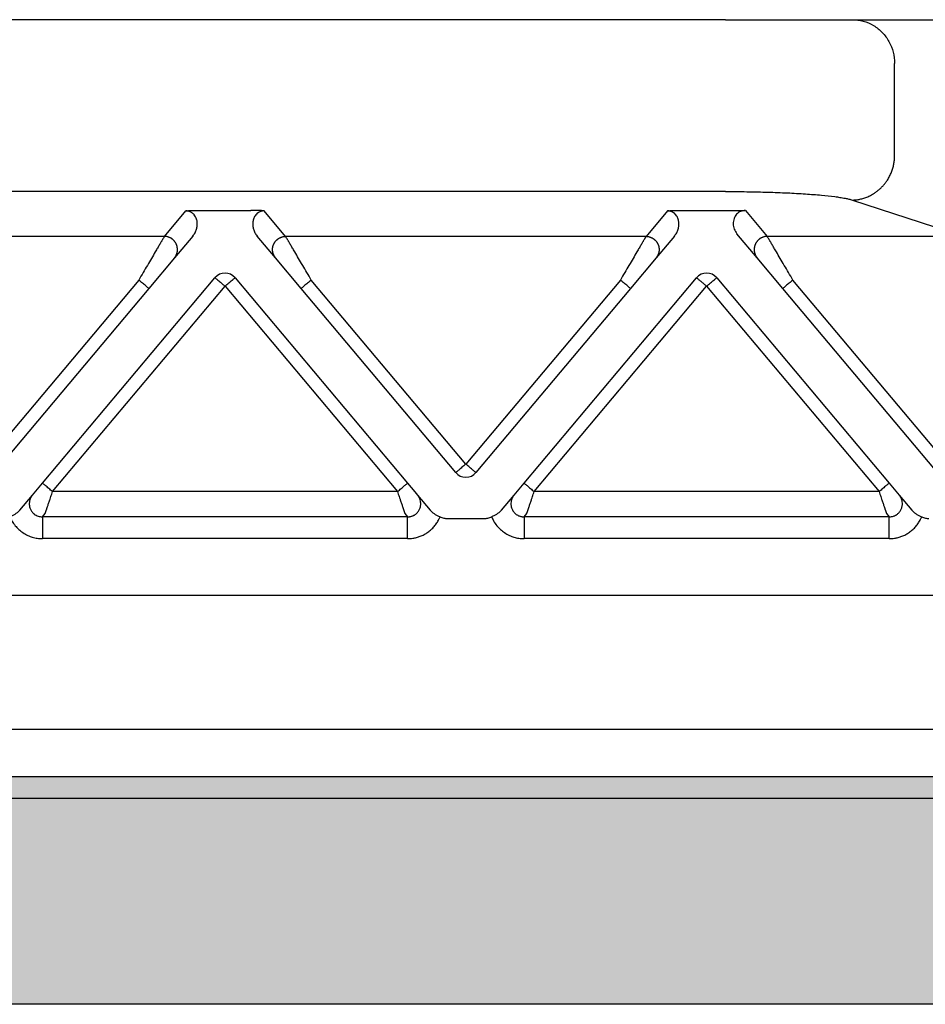
# Model space of a CAD drawing. Units: millimetres. Extents: x 135 to 432, y -15 to 195.
# Drawn here: x 242 to 263, y 54 to 77 of the extents above; entities that cross this region are included whole.
import ezdxf

# ---------------------------------------------------------------- set-up
doc = ezdxf.new("R2010")
doc.units = ezdxf.units.MM
doc.layers.add('1', color=7, linetype='Continuous')

msp = doc.modelspace()

# ---------------------------------------------------------------- hatches: boundary and pattern name
at = {"layer": '1', "linetype": 'Continuous'}
h = msp.add_hatch(color=7, dxfattribs=at)
edge = h.paths.add_edge_path()
edge.add_line((264.541, 59.697), (264.541, 59.208))
edge.add_spline(control_points=[(264.541, 59.208), (264.527, 59.208), (264.498, 59.208), (264.455, 59.207), (264.412, 59.207), (264.383, 59.207), (264.369, 59.207)], knot_values=[0, 0, 0, 0, 0.043078, 0.086171, 0.129278, 0.172381, 0.172381, 0.172381, 0.172381], degree=3, periodic=0)
edge.add_line((264.369, 59.207), (185.231, 59.207))
edge.add_spline(control_points=[(185.231, 59.207), (185.217, 59.207), (185.188, 59.207), (185.145, 59.207), (185.102, 59.208), (185.073, 59.208), (185.059, 59.208)], knot_values=[0, 0, 0, 0, 0.043103, 0.08621, 0.129303, 0.172381, 0.172381, 0.172381, 0.172381], degree=3, periodic=0)
edge.add_line((185.059, 59.208), (185.059, 59.697))
edge.add_line((185.059, 59.697), (264.541, 59.697))
msp.add_hatch(color=7, dxfattribs=at).paths.add_polyline_path([(264.369, 59.207), (264.451, 54.497), (264.45, 54.497), (264.4, 54.497), (185.2, 54.497), (185.15, 54.497), (185.149, 54.497), (185.231, 59.207)])

# ---------------------------------------------------------------- linework, layer by layer
at = {"color": 7, "linetype": 'Continuous'}
for p, q in [((258.231, 76.997), (191.369, 76.997)), ((258.231, 76.997), (261.128, 76.997)), ((261.128, 76.997), (263.279, 76.997)), ((262.094, 73.872), (262.094, 75.997)), ((258.231, 73.07), (191.369, 73.07)), ((261.128, 72.875), (263.674, 72.044)), ((179.422, 63.843), (270.178, 63.843)), ((180.55, 60.781), (269.05, 60.781)), ((264.541, 59.697), (185.059, 59.697)), ((185.231, 59.207), (264.369, 59.207)), ((264.4, 54.497), (185.2, 54.497))]:
    msp.add_line(p, q, dxfattribs=at)
at = {"color": 2, "linetype": 'Continuous'}
for p, q in [((245.415, 72.044), (245.905, 72.628)), ((246.212, 72.639), (247.388, 72.639)), ((248.185, 72.044), (247.695, 72.628)), ((256.905, 72.628), (256.415, 72.044)), ((257.212, 72.639), (258.686, 72.639)), ((258.686, 72.639), (259.185, 72.044)), ((245.415, 72.044), (237.185, 72.044)), ((246.065, 72.053), (245.645, 71.553)), ((247.955, 71.553), (247.535, 72.053)), ((256.415, 72.044), (248.185, 72.044)), ((257.065, 72.053), (256.645, 71.553)), ((258.955, 71.553), (258.491, 72.106)), ((263.674, 72.044), (259.185, 72.044)), ((245.645, 71.553), (245.06, 70.855)), ((248.54, 70.855), (247.955, 71.553)), ((256.645, 71.553), (256.06, 70.855)), ((259.54, 70.855), (258.955, 71.553)), ((244.83, 71.048), (241.3, 66.841)), ((242.631, 66.405), (246.57, 71.1)), ((242.861, 66.212), (246.8, 70.907)), ((246.8, 70.907), (250.739, 66.212)), ((247.03, 71.1), (250.969, 66.405)), ((252.3, 66.841), (248.77, 71.048)), ((255.83, 71.048), (252.3, 66.841)), ((253.631, 66.405), (257.57, 71.1)), ((253.861, 66.212), (257.8, 70.907)), ((257.8, 70.907), (261.739, 66.212)), ((258.03, 71.1), (261.969, 66.405)), ((263.828, 66.212), (259.77, 71.048)), ((245.06, 70.855), (241.53, 66.648)), ((252.07, 66.648), (248.54, 70.855)), ((256.06, 70.855), (252.53, 66.648)), ((263.598, 66.02), (259.54, 70.855)), ((242.404, 66.134), (242.631, 66.405)), ((250.969, 66.405), (251.136, 66.206)), ((253.404, 66.134), (253.631, 66.405)), ((261.969, 66.405), (262.196, 66.134)), ((250.739, 66.212), (242.861, 66.212)), ((251.136, 66.206), (251.196, 66.134)), ((261.739, 66.212), (253.861, 66.212)), ((242.111, 65.785), (242.404, 66.134)), ((251.196, 66.134), (251.489, 65.785)), ((253.111, 65.785), (253.404, 66.134)), ((262.196, 66.134), (262.489, 65.785)), ((242.629, 65.637), (242.694, 65.714)), ((250.906, 65.714), (250.971, 65.637)), ((253.629, 65.637), (253.694, 65.714)), ((261.906, 65.714), (261.971, 65.637)), ((250.971, 65.637), (242.629, 65.637)), ((251.877, 65.597), (252.723, 65.597)), ((261.971, 65.637), (253.629, 65.637)), ((250.971, 65.139), (242.629, 65.139)), ((261.971, 65.139), (253.629, 65.139))]:
    msp.add_line(p, q, dxfattribs=at)
for centre, start, end in [((246.8, 70.907), 90, 140), ((246.8, 70.907), 40, 90), ((257.8, 70.907), 90, 140), ((257.8, 70.907), 40, 90), ((252.3, 66.841), 220, 270), ((252.3, 66.841), 270, 320)]:
    msp.add_arc(centre, 0.3, start, end, dxfattribs=at)
at = {"color": 7, "linetype": 'Continuous'}
for points, knots in [([(261.128, 76.997), (261.213, 76.99), (261.382, 76.977), (261.618, 76.871), (261.82, 76.711), (261.974, 76.502), (262.075, 76.258), (262.088, 76.084), (262.094, 75.997)], [0, 0, 0, 0, 0.252311, 0.505791, 0.761281, 1.019072, 1.278841, 1.539744, 1.539744, 1.539744, 1.539744]), ([(261.128, 72.875), (261.143, 72.876), (261.171, 72.877), (261.215, 72.881), (261.258, 72.887), (261.302, 72.895), (261.347, 72.906), (261.391, 72.919), (261.436, 72.934), (261.48, 72.951), (261.524, 72.971), (261.56, 72.99), (261.588, 73.006), (261.609, 73.019), (261.63, 73.032), (261.651, 73.046), (261.671, 73.06), (261.691, 73.075), (261.711, 73.09), (261.73, 73.106), (261.749, 73.123), (261.768, 73.14), (261.786, 73.157), (261.804, 73.175), (261.821, 73.193), (261.838, 73.212), (261.855, 73.231), (261.871, 73.251), (261.886, 73.271), (261.901, 73.291), (261.916, 73.312), (261.934, 73.34), (261.956, 73.376), (261.98, 73.419), (262.001, 73.464), (262.021, 73.509), (262.038, 73.555), (262.052, 73.601), (262.065, 73.646), (262.075, 73.692), (262.083, 73.738), (262.089, 73.783), (262.093, 73.827), (262.094, 73.857), (262.094, 73.872)], [0, 0, 0, 0, 0.042619, 0.086018, 0.130181, 0.175084, 0.220701, 0.267002, 0.313952, 0.36151, 0.409635, 0.458276, 0.482776, 0.507386, 0.532097, 0.556903, 0.581796, 0.606769, 0.631812, 0.656918, 0.682078, 0.707285, 0.732528, 0.7578, 0.783091, 0.808393, 0.833696, 0.858991, 0.88427, 0.909523, 0.934741, 0.959915, 1.010093, 1.05999, 1.109539, 1.158675, 1.207335, 1.255462, 1.303, 1.349902, 1.396121, 1.441618, 1.486355, 1.530304, 1.530304, 1.530304, 1.530304]), ([(258.231, 73.07), (258.312, 73.07), (258.476, 73.069), (258.725, 73.067), (258.965, 73.062), (259.273, 73.054), (259.634, 73.041), (260.042, 73.018), (260.402, 72.99), (260.665, 72.962), (260.845, 72.937), (260.953, 72.918), (261.048, 72.899), (261.102, 72.883), (261.128, 72.875)], [0, 0, 0, 0, 0.245068, 0.489463, 0.747001, 0.965473, 1.415956, 1.828998, 2.193131, 2.499383, 2.619708, 2.739982, 2.82796, 2.909777, 2.909777, 2.909777, 2.909777])]:
    msp.add_open_spline(points, degree=3, knots=knots, dxfattribs=at)
at = {"color": 2, "linetype": 'Continuous'}
for points, knots in [([(245.905, 72.628), (245.908, 72.628), (245.919, 72.629), (245.936, 72.63), (245.954, 72.632), (245.978, 72.633), (246.009, 72.635), (246.061, 72.637), (246.128, 72.638), (246.183, 72.639), (246.212, 72.639)], [0, 0, 0, 0, 0.0108475, 0.0315805, 0.049938, 0.0658136, 0.1054816, 0.1411152, 0.2221675, 0.3072882, 0.3072882, 0.3072882, 0.3072882]), ([(246.065, 72.053), (246.073, 72.064), (246.092, 72.088), (246.116, 72.127), (246.135, 72.169), (246.15, 72.21), (246.16, 72.251), (246.166, 72.293), (246.167, 72.334), (246.164, 72.377), (246.157, 72.418), (246.144, 72.458), (246.126, 72.497), (246.105, 72.529), (246.084, 72.553), (246.066, 72.57), (246.045, 72.586), (246.02, 72.601), (245.994, 72.613), (245.966, 72.621), (245.937, 72.627), (245.916, 72.628), (245.905, 72.628)], [0, 0, 0, 0, 0.0402446, 0.0916051, 0.1360387, 0.1786199, 0.2209342, 0.2629677, 0.3051523, 0.3463573, 0.3892802, 0.4308674, 0.4706431, 0.5202972, 0.5430332, 0.5689634, 0.5940917, 0.6218603, 0.6546217, 0.6802571, 0.7107496, 0.7431367, 0.7431367, 0.7431367, 0.7431367]), ([(247.695, 72.628), (247.692, 72.628), (247.681, 72.629), (247.664, 72.63), (247.646, 72.632), (247.622, 72.633), (247.591, 72.635), (247.557, 72.636), (247.523, 72.637), (247.485, 72.638), (247.439, 72.639), (247.406, 72.639), (247.388, 72.639)], [0, 0, 0, 0, 0.0108475, 0.0315805, 0.049938, 0.0658136, 0.1054816, 0.1411152, 0.1696712, 0.2073052, 0.2533871, 0.3072897, 0.3072897, 0.3072897, 0.3072897]), ([(247.695, 72.628), (247.684, 72.628), (247.663, 72.627), (247.634, 72.621), (247.606, 72.613), (247.573, 72.598), (247.535, 72.573), (247.501, 72.538), (247.475, 72.499), (247.456, 72.459), (247.443, 72.418), (247.435, 72.375), (247.433, 72.333), (247.435, 72.291), (247.44, 72.251), (247.45, 72.211), (247.464, 72.17), (247.483, 72.13), (247.507, 72.089), (247.525, 72.065), (247.535, 72.053)], [0, 0, 0, 0, 0.0341383, 0.062879, 0.0885143, 0.1212757, 0.1715544, 0.2227095, 0.2669608, 0.3121444, 0.3537316, 0.3966545, 0.4424396, 0.4800425, 0.522076, 0.5643903, 0.603854, 0.6514042, 0.6972308, 0.7430109, 0.7430109, 0.7430109, 0.7430109]), ([(256.905, 72.628), (256.908, 72.628), (256.919, 72.629), (256.936, 72.63), (256.954, 72.632), (256.978, 72.633), (257.009, 72.635), (257.043, 72.636), (257.077, 72.637), (257.115, 72.638), (257.161, 72.639), (257.194, 72.639), (257.212, 72.639)], [0, 0, 0, 0, 0.0108475, 0.0315805, 0.049938, 0.0658136, 0.1054816, 0.1411152, 0.1696712, 0.2073052, 0.2533871, 0.3072897, 0.3072897, 0.3072897, 0.3072897]), ([(257.065, 72.053), (257.073, 72.064), (257.092, 72.088), (257.115, 72.125), (257.135, 72.167), (257.15, 72.209), (257.16, 72.252), (257.166, 72.294), (257.167, 72.334), (257.165, 72.375), (257.157, 72.416), (257.145, 72.458), (257.125, 72.499), (257.099, 72.538), (257.065, 72.573), (257.027, 72.598), (256.994, 72.613), (256.966, 72.621), (256.937, 72.627), (256.916, 72.628), (256.905, 72.628)], [0, 0, 0, 0, 0.0402446, 0.0916051, 0.1301608, 0.1786186, 0.2254469, 0.2629654, 0.3051499, 0.3463549, 0.3843124, 0.4308624, 0.4760461, 0.5202973, 0.5714525, 0.6217311, 0.6544925, 0.6801279, 0.7088685, 0.7430068, 0.7430068, 0.7430068, 0.7430068]), ([(258.686, 72.639), (258.649, 72.634), (258.573, 72.625), (258.479, 72.554), (258.419, 72.453), (258.4, 72.332), (258.421, 72.209), (258.468, 72.14), (258.491, 72.106)], [0, 0, 0, 0, 0.1117347, 0.2237254, 0.3390992, 0.4589904, 0.5820855, 0.7054679, 0.7054679, 0.7054679, 0.7054679]), ([(245.415, 72.044), (245.412, 72.039), (245.405, 72.026), (245.394, 72.008), (245.382, 71.988), (245.372, 71.97), (245.36, 71.95), (245.338, 71.913), (245.304, 71.856), (245.258, 71.776), (245.195, 71.671), (245.118, 71.538), (245.025, 71.381), (244.929, 71.216), (244.863, 71.105), (244.83, 71.048)], [0, 0, 0, 0, 0.016654, 0.045286, 0.063777, 0.084966, 0.108577, 0.134625, 0.213925, 0.30684, 0.411513, 0.581956, 0.766841, 0.958917, 1.15533, 1.15533, 1.15533, 1.15533]), ([(245.645, 71.553), (245.652, 71.562), (245.667, 71.581), (245.682, 71.608), (245.692, 71.631), (245.699, 71.65), (245.705, 71.67), (245.709, 71.687), (245.711, 71.701), (245.713, 71.712), (245.714, 71.723), (245.714, 71.734), (245.714, 71.746), (245.714, 71.757), (245.713, 71.769), (245.712, 71.78), (245.71, 71.792), (245.708, 71.803), (245.706, 71.815), (245.703, 71.826), (245.699, 71.837), (245.695, 71.848), (245.691, 71.86), (245.686, 71.87), (245.681, 71.881), (245.675, 71.892), (245.669, 71.902), (245.663, 71.912), (245.656, 71.921), (245.649, 71.931), (245.641, 71.94), (245.633, 71.948), (245.625, 71.957), (245.617, 71.965), (245.608, 71.972), (245.6, 71.979), (245.591, 71.986), (245.582, 71.993), (245.572, 71.999), (245.56, 72.006), (245.544, 72.014), (245.525, 72.023), (245.506, 72.03), (245.481, 72.037), (245.451, 72.043), (245.427, 72.044), (245.415, 72.044)], [0, 0, 0, 0, 0.034944, 0.0723254, 0.09193, 0.1121193, 0.132873, 0.1541633, 0.1650012, 0.1759599, 0.1870341, 0.198218, 0.2095052, 0.2208892, 0.2323628, 0.2439186, 0.2555487, 0.267245, 0.2789989, 0.2908017, 0.3026445, 0.314518, 0.3264128, 0.3383195, 0.3502285, 0.3621304, 0.3740155, 0.3858743, 0.3976976, 0.4094762, 0.421201, 0.4328633, 0.4444547, 0.455967, 0.4673925, 0.4787237, 0.4899536, 0.5010755, 0.5120834, 0.5229715, 0.5443641, 0.5652205, 0.5855105, 0.605212, 0.6427697, 0.6778601, 0.6778601, 0.6778601, 0.6778601]), ([(247.955, 71.553), (247.948, 71.562), (247.933, 71.581), (247.918, 71.608), (247.908, 71.631), (247.901, 71.65), (247.895, 71.67), (247.891, 71.687), (247.889, 71.701), (247.887, 71.712), (247.886, 71.723), (247.886, 71.734), (247.886, 71.746), (247.886, 71.757), (247.887, 71.769), (247.888, 71.78), (247.89, 71.792), (247.892, 71.803), (247.894, 71.815), (247.897, 71.826), (247.901, 71.837), (247.905, 71.848), (247.909, 71.86), (247.914, 71.87), (247.919, 71.881), (247.925, 71.892), (247.931, 71.902), (247.937, 71.912), (247.944, 71.921), (247.951, 71.931), (247.959, 71.94), (247.967, 71.948), (247.975, 71.957), (247.983, 71.965), (247.992, 71.972), (248, 71.979), (248.009, 71.986), (248.018, 71.993), (248.028, 71.999), (248.04, 72.006), (248.056, 72.014), (248.075, 72.023), (248.094, 72.03), (248.119, 72.037), (248.149, 72.043), (248.173, 72.044), (248.185, 72.044)], [0, 0, 0, 0, 0.034944, 0.0723254, 0.09193, 0.1121193, 0.132873, 0.1541633, 0.1650012, 0.1759599, 0.1870341, 0.198218, 0.2095052, 0.2208892, 0.2323628, 0.2439186, 0.2555487, 0.267245, 0.2789989, 0.2908017, 0.3026445, 0.314518, 0.3264128, 0.3383195, 0.3502285, 0.3621304, 0.3740155, 0.3858743, 0.3976976, 0.4094762, 0.421201, 0.4328633, 0.4444547, 0.455967, 0.4673925, 0.4787237, 0.4899536, 0.5010755, 0.5120834, 0.5229715, 0.5443641, 0.5652205, 0.5855105, 0.605212, 0.6427697, 0.6778601, 0.6778601, 0.6778601, 0.6778601]), ([(248.77, 71.048), (248.737, 71.105), (248.671, 71.216), (248.575, 71.381), (248.482, 71.538), (248.405, 71.671), (248.342, 71.776), (248.296, 71.856), (248.262, 71.913), (248.24, 71.95), (248.228, 71.97), (248.218, 71.988), (248.206, 72.008), (248.195, 72.026), (248.188, 72.039), (248.185, 72.044)], [0, 0, 0, 0, 0.196412, 0.388489, 0.573373, 0.743817, 0.84849, 0.941405, 1.020705, 1.046753, 1.070364, 1.091552, 1.110044, 1.138676, 1.15533, 1.15533, 1.15533, 1.15533]), ([(256.415, 72.044), (256.412, 72.039), (256.405, 72.026), (256.394, 72.008), (256.382, 71.988), (256.372, 71.97), (256.36, 71.95), (256.338, 71.913), (256.304, 71.856), (256.258, 71.776), (256.195, 71.671), (256.118, 71.538), (256.025, 71.381), (255.929, 71.216), (255.863, 71.105), (255.83, 71.048)], [0, 0, 0, 0, 0.016654, 0.045286, 0.063777, 0.084966, 0.108577, 0.134625, 0.213925, 0.30684, 0.411513, 0.581956, 0.766841, 0.958917, 1.15533, 1.15533, 1.15533, 1.15533]), ([(256.415, 72.044), (256.427, 72.044), (256.451, 72.043), (256.481, 72.037), (256.506, 72.03), (256.525, 72.023), (256.544, 72.014), (256.56, 72.006), (256.572, 71.999), (256.582, 71.993), (256.591, 71.986), (256.6, 71.979), (256.608, 71.972), (256.617, 71.965), (256.625, 71.957), (256.633, 71.948), (256.641, 71.94), (256.649, 71.931), (256.656, 71.921), (256.663, 71.912), (256.669, 71.902), (256.675, 71.892), (256.681, 71.881), (256.686, 71.87), (256.691, 71.86), (256.695, 71.848), (256.699, 71.837), (256.703, 71.826), (256.706, 71.815), (256.708, 71.803), (256.71, 71.792), (256.712, 71.78), (256.713, 71.769), (256.714, 71.757), (256.714, 71.746), (256.714, 71.734), (256.714, 71.723), (256.713, 71.712), (256.711, 71.701), (256.709, 71.687), (256.705, 71.67), (256.699, 71.65), (256.692, 71.631), (256.682, 71.608), (256.667, 71.581), (256.652, 71.562), (256.645, 71.553)], [0, 0, 0, 0, 0.0350903, 0.0726481, 0.0923496, 0.1126396, 0.133496, 0.1548885, 0.1657766, 0.1767845, 0.1879065, 0.1991364, 0.2104676, 0.221893, 0.2334054, 0.2449968, 0.2566591, 0.2683839, 0.2801625, 0.2919858, 0.3038446, 0.3157297, 0.3276315, 0.3395406, 0.3514473, 0.3633421, 0.3752156, 0.3870583, 0.3988612, 0.4106151, 0.4223114, 0.4339415, 0.4454973, 0.4569709, 0.4683548, 0.4796421, 0.490826, 0.5019002, 0.5128589, 0.5236968, 0.5449871, 0.5657408, 0.58593, 0.6055347, 0.6429161, 0.6778601, 0.6778601, 0.6778601, 0.6778601]), ([(259.185, 72.044), (259.173, 72.044), (259.149, 72.043), (259.119, 72.037), (259.094, 72.03), (259.075, 72.023), (259.056, 72.014), (259.04, 72.006), (259.028, 71.999), (259.018, 71.993), (259.009, 71.986), (259, 71.979), (258.992, 71.972), (258.983, 71.965), (258.975, 71.957), (258.967, 71.948), (258.959, 71.94), (258.951, 71.931), (258.944, 71.921), (258.937, 71.912), (258.931, 71.902), (258.925, 71.892), (258.919, 71.881), (258.914, 71.87), (258.909, 71.86), (258.905, 71.848), (258.901, 71.837), (258.897, 71.826), (258.894, 71.815), (258.892, 71.803), (258.89, 71.792), (258.888, 71.78), (258.887, 71.769), (258.886, 71.757), (258.886, 71.746), (258.886, 71.734), (258.886, 71.723), (258.887, 71.712), (258.889, 71.701), (258.891, 71.687), (258.895, 71.67), (258.901, 71.65), (258.908, 71.631), (258.918, 71.608), (258.933, 71.581), (258.948, 71.562), (258.955, 71.553)], [0, 0, 0, 0, 0.0350903, 0.0726481, 0.0923496, 0.1126396, 0.133496, 0.1548885, 0.1657766, 0.1767845, 0.1879065, 0.1991364, 0.2104676, 0.221893, 0.2334054, 0.2449968, 0.2566591, 0.2683839, 0.2801625, 0.2919858, 0.3038446, 0.3157297, 0.3276315, 0.3395406, 0.3514473, 0.3633421, 0.3752156, 0.3870583, 0.3988612, 0.4106151, 0.4223114, 0.4339415, 0.4454973, 0.4569709, 0.4683548, 0.4796421, 0.490826, 0.5019002, 0.5128589, 0.5236968, 0.5449871, 0.5657408, 0.58593, 0.6055347, 0.6429161, 0.6778601, 0.6778601, 0.6778601, 0.6778601]), ([(259.77, 71.048), (259.737, 71.105), (259.671, 71.216), (259.575, 71.381), (259.482, 71.538), (259.405, 71.671), (259.342, 71.776), (259.296, 71.856), (259.262, 71.913), (259.24, 71.95), (259.228, 71.97), (259.218, 71.988), (259.206, 72.008), (259.195, 72.026), (259.188, 72.039), (259.185, 72.044)], [0, 0, 0, 0, 0.196412, 0.388489, 0.573373, 0.743817, 0.84849, 0.941405, 1.020705, 1.046753, 1.070364, 1.091552, 1.110044, 1.138676, 1.15533, 1.15533, 1.15533, 1.15533]), ([(245.06, 70.855), (245.057, 70.857), (245.052, 70.862), (245.039, 70.873), (245.019, 70.889), (244.99, 70.914), (244.954, 70.944), (244.914, 70.977), (244.872, 71.012), (244.844, 71.036), (244.83, 71.048)], [0, 0, 0, 0, 0.0105318, 0.0210635, 0.0492552, 0.087868, 0.1352972, 0.1895716, 0.2437903, 0.3, 0.3, 0.3, 0.3]), ([(246.57, 71.1), (246.573, 71.097), (246.579, 71.092), (246.593, 71.081), (246.612, 71.064), (246.629, 71.05), (246.637, 71.043)], [0, 0, 0, 0, 0.01141807, 0.02283614, 0.05473049, 0.08786797, 0.08786797, 0.08786797, 0.08786797]), ([(246.637, 71.043), (246.65, 71.033), (246.675, 71.012), (246.713, 70.98), (246.747, 70.952), (246.776, 70.927), (246.792, 70.913), (246.8, 70.907)], [0, 0, 0, 0, 0.0493817, 0.097327, 0.1492703, 0.181059, 0.212132, 0.212132, 0.212132, 0.212132]), ([(246.8, 70.907), (246.815, 70.919), (246.844, 70.944), (246.886, 70.979), (246.926, 71.012), (246.95, 71.033), (246.963, 71.043)], [0, 0, 0, 0, 0.0585271, 0.114805, 0.1651026, 0.212132, 0.212132, 0.212132, 0.212132]), ([(246.963, 71.043), (246.971, 71.051), (246.988, 71.065), (247.008, 71.081), (247.021, 71.092), (247.027, 71.097), (247.03, 71.1)], [0, 0, 0, 0, 0.03512271, 0.06503183, 0.0764499, 0.08786797, 0.08786797, 0.08786797, 0.08786797]), ([(248.77, 71.048), (248.756, 71.036), (248.728, 71.012), (248.686, 70.977), (248.646, 70.944), (248.61, 70.914), (248.581, 70.889), (248.561, 70.873), (248.548, 70.862), (248.543, 70.857), (248.54, 70.855)], [0, 0, 0, 0, 0.0562097, 0.1104284, 0.1647028, 0.212132, 0.2507448, 0.2789365, 0.2894682, 0.3, 0.3, 0.3, 0.3]), ([(256.06, 70.855), (256.057, 70.857), (256.052, 70.862), (256.039, 70.873), (256.019, 70.889), (255.99, 70.914), (255.954, 70.944), (255.914, 70.977), (255.872, 71.012), (255.844, 71.036), (255.83, 71.048)], [0, 0, 0, 0, 0.0105318, 0.0210635, 0.0492552, 0.087868, 0.1352972, 0.1895716, 0.2437903, 0.3, 0.3, 0.3, 0.3]), ([(257.57, 71.1), (257.573, 71.097), (257.579, 71.092), (257.593, 71.081), (257.612, 71.064), (257.629, 71.05), (257.637, 71.043)], [0, 0, 0, 0, 0.01141807, 0.02283614, 0.0540773, 0.08786797, 0.08786797, 0.08786797, 0.08786797]), ([(257.637, 71.043), (257.647, 71.036), (257.663, 71.022), (257.688, 71.001), (257.714, 70.979), (257.74, 70.957), (257.763, 70.937), (257.782, 70.922), (257.794, 70.912), (257.8, 70.907)], [0, 0, 0, 0, 0.0353482, 0.0643125, 0.097327, 0.1393257, 0.166404, 0.187645, 0.212132, 0.212132, 0.212132, 0.212132]), ([(257.8, 70.907), (257.815, 70.919), (257.844, 70.944), (257.887, 70.98), (257.926, 71.012), (257.951, 71.033), (257.963, 71.043)], [0, 0, 0, 0, 0.0585271, 0.114805, 0.1659748, 0.212132, 0.212132, 0.212132, 0.212132]), ([(257.963, 71.043), (257.971, 71.051), (257.988, 71.065), (258.008, 71.081), (258.021, 71.092), (258.027, 71.097), (258.03, 71.1)], [0, 0, 0, 0, 0.03513929, 0.06503183, 0.0764499, 0.08786797, 0.08786797, 0.08786797, 0.08786797]), ([(259.77, 71.048), (259.756, 71.036), (259.728, 71.012), (259.686, 70.977), (259.646, 70.944), (259.61, 70.914), (259.581, 70.889), (259.561, 70.873), (259.548, 70.862), (259.543, 70.857), (259.54, 70.855)], [0, 0, 0, 0, 0.0562097, 0.1104284, 0.1647028, 0.212132, 0.2507448, 0.2789365, 0.2894682, 0.3, 0.3, 0.3, 0.3]), ([(252.3, 66.841), (252.285, 66.829), (252.256, 66.804), (252.214, 66.769), (252.174, 66.736), (252.15, 66.715), (252.137, 66.705)], [0, 0, 0, 0, 0.0585271, 0.114805, 0.1650863, 0.212132, 0.212132, 0.212132, 0.212132]), ([(252.463, 66.705), (252.451, 66.715), (252.426, 66.736), (252.387, 66.768), (252.344, 66.804), (252.315, 66.829), (252.3, 66.841)], [0, 0, 0, 0, 0.045461, 0.097327, 0.1536049, 0.212132, 0.212132, 0.212132, 0.212132]), ([(252.137, 66.705), (252.129, 66.698), (252.112, 66.684), (252.093, 66.667), (252.079, 66.656), (252.073, 66.651), (252.07, 66.648)], [0, 0, 0, 0, 0.03455645, 0.06503183, 0.0764499, 0.08786797, 0.08786797, 0.08786797, 0.08786797]), ([(252.53, 66.648), (252.527, 66.651), (252.521, 66.656), (252.508, 66.667), (252.489, 66.683), (252.472, 66.697), (252.463, 66.705)], [0, 0, 0, 0, 0.01141807, 0.02283614, 0.05055913, 0.08786797, 0.08786797, 0.08786797, 0.08786797]), ([(242.861, 66.212), (242.847, 66.224), (242.818, 66.248), (242.776, 66.283), (242.736, 66.317), (242.701, 66.347), (242.671, 66.371), (242.652, 66.388), (242.639, 66.398), (242.634, 66.403), (242.631, 66.405)], [0, 0, 0, 0, 0.0562097, 0.1104284, 0.1647028, 0.212132, 0.2507448, 0.2789365, 0.2894682, 0.3, 0.3, 0.3, 0.3]), ([(250.739, 66.212), (250.753, 66.224), (250.782, 66.248), (250.824, 66.283), (250.864, 66.317), (250.899, 66.347), (250.929, 66.371), (250.948, 66.388), (250.961, 66.398), (250.966, 66.403), (250.969, 66.405)], [0, 0, 0, 0, 0.0562097, 0.1104284, 0.1647028, 0.212132, 0.2507448, 0.2789365, 0.2894682, 0.3, 0.3, 0.3, 0.3]), ([(253.631, 66.405), (253.634, 66.403), (253.639, 66.398), (253.652, 66.388), (253.671, 66.371), (253.701, 66.347), (253.736, 66.317), (253.776, 66.283), (253.818, 66.248), (253.847, 66.224), (253.861, 66.212)], [0, 0, 0, 0, 0.0105318, 0.0210635, 0.0492552, 0.087868, 0.1352972, 0.1895716, 0.2437903, 0.3, 0.3, 0.3, 0.3]), ([(261.969, 66.405), (261.966, 66.403), (261.961, 66.398), (261.948, 66.388), (261.929, 66.371), (261.899, 66.347), (261.864, 66.317), (261.824, 66.283), (261.782, 66.248), (261.753, 66.224), (261.739, 66.212)], [0, 0, 0, 0, 0.0105318, 0.0210635, 0.0492552, 0.087868, 0.1352972, 0.1895716, 0.2437903, 0.3, 0.3, 0.3, 0.3]), ([(242.694, 65.714), (242.694, 65.715), (242.695, 65.718), (242.696, 65.722), (242.698, 65.727), (242.7, 65.732), (242.701, 65.736), (242.702, 65.739), (242.703, 65.742), (242.704, 65.746), (242.706, 65.75), (242.707, 65.754), (242.708, 65.758), (242.71, 65.761), (242.711, 65.765), (242.714, 65.774), (242.718, 65.787), (242.724, 65.804), (242.73, 65.823), (242.737, 65.843), (242.744, 65.865), (242.753, 65.892), (242.764, 65.924), (242.777, 65.961), (242.79, 66.001), (242.805, 66.047), (242.822, 66.098), (242.842, 66.155), (242.854, 66.193), (242.861, 66.212)], [0, 0, 0, 0, 0.002942, 0.007304, 0.0129068, 0.0197908, 0.0236008, 0.0265087, 0.0292463, 0.032545, 0.0371365, 0.0421843, 0.046018, 0.0495113, 0.0535375, 0.0589702, 0.075695, 0.0941961, 0.1143979, 0.135755, 0.1585328, 0.182652, 0.2202414, 0.2600642, 0.3018626, 0.3453786, 0.4041821, 0.4643773, 0.5254051, 0.5254051, 0.5254051, 0.5254051]), ([(250.739, 66.212), (250.746, 66.193), (250.758, 66.155), (250.778, 66.098), (250.795, 66.047), (250.81, 66.001), (250.823, 65.961), (250.836, 65.924), (250.847, 65.892), (250.856, 65.865), (250.863, 65.843), (250.87, 65.823), (250.876, 65.804), (250.882, 65.787), (250.886, 65.774), (250.889, 65.765), (250.89, 65.761), (250.892, 65.758), (250.893, 65.754), (250.894, 65.75), (250.896, 65.746), (250.897, 65.742), (250.898, 65.739), (250.899, 65.736), (250.9, 65.732), (250.902, 65.727), (250.904, 65.722), (250.905, 65.718), (250.906, 65.715), (250.906, 65.714)], [0, 0, 0, 0, 0.0610278, 0.121223, 0.1800266, 0.2235426, 0.2653409, 0.3051637, 0.3427531, 0.3668723, 0.3896502, 0.4110072, 0.431209, 0.4497101, 0.4664349, 0.4718676, 0.4758939, 0.4793871, 0.4832209, 0.4882687, 0.4928602, 0.4961589, 0.4988964, 0.5018043, 0.5056143, 0.5124984, 0.5181012, 0.5224631, 0.5254051, 0.5254051, 0.5254051, 0.5254051]), ([(253.694, 65.714), (253.694, 65.715), (253.695, 65.718), (253.696, 65.722), (253.698, 65.727), (253.7, 65.732), (253.701, 65.736), (253.702, 65.739), (253.703, 65.742), (253.704, 65.746), (253.706, 65.75), (253.707, 65.754), (253.708, 65.758), (253.71, 65.761), (253.711, 65.765), (253.714, 65.774), (253.718, 65.787), (253.724, 65.804), (253.73, 65.823), (253.737, 65.843), (253.744, 65.865), (253.753, 65.892), (253.764, 65.924), (253.777, 65.961), (253.79, 66.001), (253.805, 66.047), (253.822, 66.098), (253.842, 66.155), (253.854, 66.193), (253.861, 66.212)], [0, 0, 0, 0, 0.002942, 0.007304, 0.0129068, 0.0197908, 0.0236008, 0.0265087, 0.0292463, 0.032545, 0.0371365, 0.0421843, 0.046018, 0.0495113, 0.0535375, 0.0589702, 0.075695, 0.0941961, 0.1143979, 0.135755, 0.1585328, 0.182652, 0.2202414, 0.2600642, 0.3018626, 0.3453786, 0.4041821, 0.4643773, 0.5254051, 0.5254051, 0.5254051, 0.5254051]), ([(261.739, 66.212), (261.746, 66.193), (261.758, 66.155), (261.778, 66.098), (261.795, 66.047), (261.81, 66.001), (261.823, 65.961), (261.836, 65.924), (261.847, 65.892), (261.856, 65.865), (261.863, 65.843), (261.87, 65.823), (261.876, 65.804), (261.882, 65.787), (261.886, 65.774), (261.889, 65.765), (261.89, 65.761), (261.892, 65.758), (261.893, 65.754), (261.894, 65.75), (261.896, 65.746), (261.897, 65.742), (261.898, 65.739), (261.899, 65.736), (261.9, 65.732), (261.902, 65.727), (261.904, 65.722), (261.905, 65.718), (261.906, 65.715), (261.906, 65.714)], [0, 0, 0, 0, 0.0610278, 0.121223, 0.1800266, 0.2235426, 0.2653409, 0.3051637, 0.3427531, 0.3668723, 0.3896502, 0.4110072, 0.431209, 0.4497101, 0.4664349, 0.4718676, 0.4758939, 0.4793871, 0.4832209, 0.4882687, 0.4928602, 0.4961589, 0.4988964, 0.5018043, 0.5056143, 0.5124984, 0.5181012, 0.5224631, 0.5254051, 0.5254051, 0.5254051, 0.5254051]), ([(242.404, 66.134), (242.399, 66.128), (242.388, 66.115), (242.375, 66.094), (242.363, 66.072), (242.353, 66.049), (242.344, 66.026), (242.338, 66.002), (242.333, 65.977), (242.33, 65.949), (242.33, 65.916), (242.334, 65.88), (242.342, 65.845), (242.355, 65.813), (242.371, 65.781), (242.392, 65.75), (242.417, 65.722), (242.447, 65.695), (242.484, 65.671), (242.53, 65.651), (242.579, 65.639), (242.612, 65.637), (242.629, 65.637)], [0, 0, 0, 0, 0.0253059, 0.0500052, 0.0751117, 0.1000059, 0.1238117, 0.1499945, 0.1730109, 0.1999333, 0.2360032, 0.2718182, 0.3072993, 0.3436816, 0.375681, 0.4155518, 0.4551945, 0.4874082, 0.5371531, 0.5871169, 0.6372636, 0.6867621, 0.6867621, 0.6867621, 0.6867621]), ([(250.971, 65.637), (250.981, 65.637), (250.997, 65.637), (251.022, 65.64), (251.046, 65.645), (251.07, 65.652), (251.094, 65.661), (251.115, 65.672), (251.136, 65.684), (251.16, 65.701), (251.184, 65.723), (251.209, 65.751), (251.229, 65.781), (251.251, 65.823), (251.268, 65.88), (251.271, 65.942), (251.264, 65.999), (251.252, 66.04), (251.237, 66.073), (251.225, 66.094), (251.212, 66.115), (251.202, 66.128), (251.196, 66.134)], [0, 0, 0, 0, 0.0274738, 0.0498889, 0.0748095, 0.0997319, 0.1267601, 0.1496361, 0.1726296, 0.1995306, 0.2353014, 0.2713884, 0.3112592, 0.3432586, 0.4147498, 0.4867521, 0.5294146, 0.5865929, 0.6134226, 0.6365934, 0.6600149, 0.6865984, 0.6865984, 0.6865984, 0.6865984]), ([(253.404, 66.134), (253.399, 66.128), (253.389, 66.115), (253.375, 66.095), (253.363, 66.073), (253.349, 66.042), (253.336, 66.002), (253.328, 65.945), (253.332, 65.88), (253.35, 65.821), (253.372, 65.778), (253.393, 65.749), (253.416, 65.723), (253.439, 65.701), (253.463, 65.685), (253.484, 65.672), (253.506, 65.661), (253.53, 65.652), (253.554, 65.645), (253.578, 65.64), (253.603, 65.637), (253.619, 65.637), (253.629, 65.637)], [0, 0, 0, 0, 0.0231225, 0.0500049, 0.0731758, 0.1000055, 0.150214, 0.1998528, 0.2718551, 0.3433462, 0.3828145, 0.4152168, 0.4513039, 0.4870747, 0.5104111, 0.5369693, 0.5598452, 0.5868735, 0.6117959, 0.6367164, 0.6591315, 0.6866054, 0.6866054, 0.6866054, 0.6866054]), ([(261.971, 65.637), (261.988, 65.637), (262.021, 65.639), (262.062, 65.649), (262.094, 65.661), (262.115, 65.672), (262.136, 65.684), (262.159, 65.7), (262.183, 65.722), (262.207, 65.748), (262.228, 65.779), (262.25, 65.822), (262.268, 65.88), (262.272, 65.945), (262.264, 66.002), (262.251, 66.041), (262.237, 66.072), (262.225, 66.094), (262.212, 66.115), (262.201, 66.128), (262.196, 66.134)], [0, 0, 0, 0, 0.0494985, 0.0996452, 0.1266734, 0.1495493, 0.1725429, 0.1994439, 0.2316576, 0.2713003, 0.30675, 0.3431721, 0.4146633, 0.4866656, 0.5363043, 0.5865129, 0.6114071, 0.6365136, 0.6612129, 0.6865188, 0.6865188, 0.6865188, 0.6865188]), ([(242.111, 65.785), (242.097, 65.77), (242.067, 65.739), (242.012, 65.7), (241.952, 65.667), (241.91, 65.647), (241.889, 65.638)], [0, 0, 0, 0, 0.0622694, 0.1297359, 0.1992481, 0.2682806, 0.2682806, 0.2682806, 0.2682806]), ([(251.489, 65.785), (251.503, 65.77), (251.533, 65.739), (251.588, 65.7), (251.648, 65.667), (251.69, 65.647), (251.711, 65.638)], [0, 0, 0, 0, 0.0622694, 0.1297359, 0.1992481, 0.2682806, 0.2682806, 0.2682806, 0.2682806]), ([(253.111, 65.785), (253.097, 65.77), (253.067, 65.739), (253.012, 65.7), (252.952, 65.667), (252.91, 65.647), (252.889, 65.638)], [0, 0, 0, 0, 0.0622694, 0.1297359, 0.1992481, 0.2682806, 0.2682806, 0.2682806, 0.2682806]), ([(262.489, 65.785), (262.503, 65.77), (262.533, 65.739), (262.588, 65.7), (262.648, 65.667), (262.69, 65.647), (262.711, 65.638)], [0, 0, 0, 0, 0.0622694, 0.1297359, 0.1992481, 0.2682806, 0.2682806, 0.2682806, 0.2682806]), ([(241.889, 65.638), (241.897, 65.621), (241.912, 65.584), (241.939, 65.534), (241.972, 65.483), (242.019, 65.419), (242.088, 65.346), (242.185, 65.269), (242.289, 65.211), (242.383, 65.176), (242.454, 65.157), (242.513, 65.146), (242.571, 65.14), (242.61, 65.139), (242.629, 65.139)], [0, 0, 0, 0, 0.0557999, 0.1182375, 0.1727808, 0.2367216, 0.3551312, 0.4738167, 0.6072291, 0.7105669, 0.7735888, 0.8285887, 0.8903532, 0.9463538, 0.9463538, 0.9463538, 0.9463538]), ([(242.629, 65.637), (242.629, 65.632), (242.629, 65.616), (242.629, 65.584), (242.629, 65.536), (242.629, 65.472), (242.629, 65.396), (242.629, 65.313), (242.629, 65.226), (242.629, 65.167), (242.629, 65.139)], [0, 0, 0, 0, 0.0150982, 0.0467802, 0.0956319, 0.1603022, 0.2376376, 0.323047, 0.4114358, 0.4980973, 0.4980973, 0.4980973, 0.4980973]), ([(250.971, 65.139), (250.991, 65.139), (251.03, 65.14), (251.098, 65.148), (251.175, 65.163), (251.247, 65.186), (251.304, 65.21), (251.348, 65.232), (251.391, 65.257), (251.432, 65.284), (251.471, 65.314), (251.509, 65.346), (251.544, 65.38), (251.577, 65.417), (251.608, 65.455), (251.637, 65.496), (251.663, 65.538), (251.683, 65.576), (251.699, 65.609), (251.707, 65.628), (251.711, 65.638)], [0, 0, 0, 0, 0.0584719, 0.1169821, 0.205131, 0.2934298, 0.3426175, 0.3918468, 0.4410468, 0.4902635, 0.5395923, 0.5889236, 0.6382598, 0.6875838, 0.7369278, 0.7862461, 0.835599, 0.8849088, 0.9158173, 0.9466983, 0.9466983, 0.9466983, 0.9466983]), ([(250.971, 65.139), (250.971, 65.167), (250.971, 65.226), (250.971, 65.313), (250.971, 65.396), (250.971, 65.472), (250.971, 65.536), (250.971, 65.584), (250.971, 65.616), (250.971, 65.632), (250.971, 65.637)], [0, 0, 0, 0, 0.0866615, 0.1750504, 0.2604598, 0.3377951, 0.4024654, 0.4513171, 0.4829992, 0.4980973, 0.4980973, 0.4980973, 0.4980973]), ([(251.711, 65.638), (251.739, 65.626), (251.793, 65.604), (251.85, 65.599), (251.877, 65.597)], [0, 0, 0, 0, 0.091801, 0.1723408, 0.1723408, 0.1723408, 0.1723408]), ([(252.723, 65.597), (252.75, 65.599), (252.807, 65.604), (252.861, 65.626), (252.889, 65.638)], [0, 0, 0, 0, 0.0805397, 0.1723408, 0.1723408, 0.1723408, 0.1723408]), ([(252.889, 65.638), (252.903, 65.606), (252.936, 65.534), (253.003, 65.436), (253.088, 65.346), (253.185, 65.269), (253.289, 65.211), (253.382, 65.176), (253.453, 65.157), (253.51, 65.147), (253.569, 65.14), (253.608, 65.139), (253.629, 65.139)], [0, 0, 0, 0, 0.1029947, 0.2365479, 0.3549576, 0.4736431, 0.6070555, 0.7103933, 0.7694254, 0.8284154, 0.8848109, 0.9461805, 0.9461805, 0.9461805, 0.9461805]), ([(253.629, 65.637), (253.629, 65.632), (253.629, 65.616), (253.629, 65.584), (253.629, 65.536), (253.629, 65.472), (253.629, 65.396), (253.629, 65.313), (253.629, 65.226), (253.629, 65.167), (253.629, 65.139)], [0, 0, 0, 0, 0.0150982, 0.0467802, 0.0956319, 0.1603022, 0.2376376, 0.323047, 0.4114358, 0.4980973, 0.4980973, 0.4980973, 0.4980973]), ([(261.971, 65.139), (261.991, 65.139), (262.03, 65.14), (262.098, 65.148), (262.175, 65.163), (262.247, 65.186), (262.304, 65.21), (262.348, 65.232), (262.391, 65.257), (262.432, 65.284), (262.471, 65.314), (262.509, 65.346), (262.544, 65.38), (262.577, 65.417), (262.608, 65.455), (262.637, 65.496), (262.663, 65.538), (262.683, 65.576), (262.699, 65.609), (262.707, 65.628), (262.711, 65.638)], [0, 0, 0, 0, 0.0584719, 0.1169821, 0.205131, 0.2934298, 0.3426175, 0.3918468, 0.4410468, 0.4902635, 0.5395923, 0.5889236, 0.6382598, 0.6875838, 0.7369278, 0.7862461, 0.835599, 0.8849088, 0.9158173, 0.9466983, 0.9466983, 0.9466983, 0.9466983]), ([(261.971, 65.139), (261.971, 65.167), (261.971, 65.226), (261.971, 65.313), (261.971, 65.396), (261.971, 65.472), (261.971, 65.536), (261.971, 65.584), (261.971, 65.616), (261.971, 65.632), (261.971, 65.637)], [0, 0, 0, 0, 0.0866615, 0.1750504, 0.2604598, 0.3377951, 0.4024654, 0.4513171, 0.4829992, 0.4980973, 0.4980973, 0.4980973, 0.4980973]), ([(262.711, 65.638), (262.739, 65.626), (262.793, 65.604), (262.85, 65.599), (262.877, 65.597)], [0, 0, 0, 0, 0.091801, 0.1723408, 0.1723408, 0.1723408, 0.1723408])]:
    msp.add_open_spline(points, degree=3, knots=knots, dxfattribs=at)

doc.saveas('drawing.dxf')
